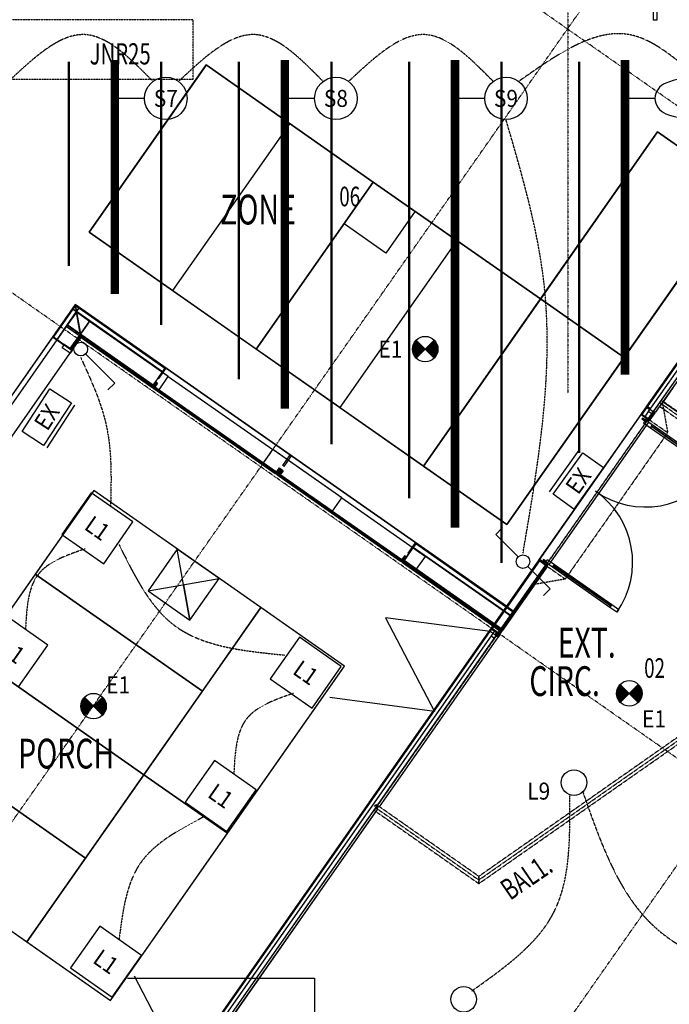
# Model space of a CAD drawing. Extents: x -57363 to 36379, y -8244 to 52568.
# Drawn here: x 2232 to 9871, y 12591 to 24176 of the extents above; entities that cross this region are included whole.
import ezdxf
from ezdxf.enums import TextEntityAlignment as Align

# ---------------------------------------------------------------- set-up
doc = ezdxf.new("R2010")
doc.units = 0
for name, pattern in [('EDG-DASH-3', [4.5, 3, -1.5]), ('X-2439-1C$0$EDG-1DOT-2', [5, 2, -1.4, 0.2, -1.4]), ('X-2439-1C$0$EDG-DASH-3', [4.5, 3, -1.5])]:
    doc.linetypes.add(name, pattern=pattern)
for name, color, linetype in [('LIT-CIRC', 6, 'CONTINUOUS'), ('LIT-EMERG', 6, 'CONTINUOUS'), ('LIT-FITT', 6, 'CONTINUOUS'), ('LIT-NEON', 5, 'CONTINUOUS'), ('LIT-SWITCH', 2, 'EDG-DASH-3'), ('SYM-035', 2, 'CONTINUOUS'), ('SYM-050', 6, 'CONTINUOUS'), ('SYM-ATT', 2, 'CONTINUOUS'), ('SYM-FILL', 133, 'CONTINUOUS'), ('SYM-TEXT', 7, 'CONTINUOUS'), ('X-2439-1C$0$A1_Plan_Pen_No__1', 31, 'X-2439-1C$0$EDG-DASH-3'), ('X-2439-1C$0$Balustrade_Pen_No__1', 31, 'X-2439-1C$0$EDG-DASH-3'), ('X-2439-1C$0$New_ARCHICAD Doors_Pen_No__1', 11, 'CONTINUOUS'), ('X-2439-1C$0$New_ARCHICAD Doors_Pen_No__2', 11, 'CONTINUOUS'), ('X-2439-1C$0$New_ARCHICAD Doors_Pen_No__3', 11, 'CONTINUOUS'), ('X-2439-1C$0$New_ARCHICAD Windows_Pen_No__1', 11, 'CONTINUOUS'), ('X-2439-1C$0$New_FloorStructural_Pen_No__1', 31, 'X-2439-1C$0$EDG-DASH-3'), ('X-2439-1C$0$New_JoineryLabels_Pen_No__1', 31, 'X-2439-1C$0$EDG-DASH-3'), ('X-2439-1C$0$New_JoineryMassing_Pen_No__1', 31, 'X-2439-1C$0$EDG-DASH-3'), ('X-2439-1C$0$New_RoomName_Pen_No__1', 31, 'CONTINUOUS'), ('X-2439-1C$0$New_WallExternal_Pen_No__1', 8, 'CONTINUOUS'), ('X-2439-1C$0$New_WallExternal_Pen_No__3', 8, 'CONTINUOUS'), ('X-2439-1C$0$New_WallInternal_Pen_No__1', 8, 'CONTINUOUS'), ('X-2439-1C$0$New_WallInternal_Pen_No__4', 8, 'CONTINUOUS'), ('X-2439-1C$0$RCP-28 JAN LINES', 11, 'CONTINUOUS'), ('X-2439-1C$0$X-ARC-GRID', 133, 'X-2439-1C$0$EDG-1DOT-2'), ('X-XREF', 7, 'CONTINUOUS')]:
    doc.layers.add(name, color=color, linetype=linetype)
doc.styles.add('EDG', font='edg.shx', dxfattribs={"width": 0.9})
doc.styles.add('X-2439-1C$0$EDG', font='edg.shx', dxfattribs={"width": 0.9})

# ---------------------------------------------------------------- blocks, each defined once
blk = doc.blocks.new('X-2439-1C')
at = {"layer": 'X-2439-1C$0$Balustrade_Pen_No__1'}
for p, q in [((9801, 19682), (9761, 19624)), ((9761, 19624), (11875, 18144)), ((11915, 18202), (9801, 19682)), ((11371, 16716), (7631, 14097)), ((7631, 14011), (11371, 16630)), ((6440, 14931), (6400, 14874)), ((6400, 14874), (7631, 14011)), ((7631, 14097), (6440, 14931))]:
    blk.add_line(p, q, dxfattribs=at)
at = {"layer": 'X-2439-1C$0$New_ARCHICAD Doors_Pen_No__1'}
for p, q in [((2755, 20350), (2670, 20409)), ((2826, 20300), (2755, 20350)), ((2826, 20300), (2755, 20350)), ((9605, 19488), (9549, 19528)), ((9589, 19465), (9566, 19433)), ((9671, 19408), (9589, 19465)), ((9622, 19476), (9605, 19488)), ((9566, 19433), (9648, 19375)), ((9648, 19375), (9671, 19408)), ((9660, 19392), (9648, 19375)), ((9648, 19375), (10321, 18904)), ((9671, 19408), (9660, 19392)), ((9660, 19392), (10333, 18920)), ((10333, 18920), (9660, 19392)), ((10333, 18920), (9660, 19392)), ((10344, 18937), (9671, 19408)), ((8401, 17768), (8344, 17808)), ((8418, 17756), (8401, 17768)), ((8417, 17791), (8440, 17824)), ((8499, 17734), (8417, 17791)), ((8440, 17824), (8522, 17766)), ((8522, 17766), (8499, 17734)), ((8499, 17734), (8510, 17750)), ((9172, 17262), (8499, 17734)), ((8510, 17750), (8522, 17766)), ((8510, 17750), (9183, 17279)), ((9183, 17279), (8510, 17750)), ((9183, 17279), (8510, 17750)), ((8522, 17766), (9195, 17295)), ((9172, 17262), (9195, 17295)), ((9183, 17279), (9172, 17262)), ((9254, 17205), (9172, 17262)), ((9195, 17295), (9183, 17279)), ((9195, 17295), (9277, 17238)), ((9277, 17238), (9254, 17205)), ((7789, 17010), (7786, 17012)), ((7859, 16961), (7789, 17010)), ((7859, 16961), (7789, 17010))]:
    blk.add_line(p, q, dxfattribs=at)
for centre, start_param, end_param in [((9589, 19465), 3.316126, 4.886922), ((8417, 17791), 4.886922, 6.457718)]:
    blk.add_ellipse(centre, major_axis=(723, 723), ratio=1, start_param=start_param, end_param=end_param, dxfattribs=at)
at = {"layer": 'X-2439-1C$0$New_ARCHICAD Doors_Pen_No__2'}
for p, q in [((7766, 16977), (6535, 17139)), ((6535, 17139), (7108, 16038)), ((7108, 16038), (5878, 16200)), ((4156, 11822), (3583, 12923))]:
    blk.add_line(p, q, dxfattribs=at)
at = {"layer": 'X-2439-1C$0$New_ARCHICAD Doors_Pen_No__3'}
for p, q in [((9683, 24171), (9683, 24286)), ((9723, 24286), (9723, 24171)), ((9723, 24171), (9683, 24171)), ((2733, 20317), (2755, 20350)), ((2827, 20251), (2733, 20317)), ((2755, 20350), (2850, 20284)), ((2850, 20284), (2827, 20251)), ((9556, 19488), (9549, 19479)), ((9549, 19479), (9582, 19456)), ((9589, 19465), (9556, 19488)), ((9582, 19456), (9605, 19488)), ((9605, 19488), (9589, 19465)), ((9605, 19488), (9605, 19488)), ((8391, 17824), (8384, 17814)), ((8384, 17814), (8417, 17791)), ((8423, 17801), (8391, 17824)), ((8401, 17768), (8423, 17801)), ((8417, 17791), (8401, 17768)), ((8401, 17768), (8401, 17768)), ((7766, 16977), (7789, 17010)), ((7860, 16911), (7766, 16977)), ((7789, 17010), (7883, 16944)), ((7883, 16944), (7860, 16911))]:
    blk.add_line(p, q, dxfattribs=at)
at = {"layer": 'X-2439-1C$0$New_ARCHICAD Windows_Pen_No__1'}
for p, q in [((9549, 19528), (12130, 23214)), ((9622, 19476), (12203, 23162)), ((12119, 23130), (9624, 19566)), ((9665, 19538), (12160, 23101)), ((3870, 19823), (3979, 19979)), ((3979, 19979), (5208, 19119)), ((3870, 19823), (5099, 18963)), ((9581, 19505), (9549, 19528)), ((9624, 19566), (9581, 19505)), ((9622, 19476), (9581, 19505)), ((9622, 19476), (9581, 19505)), ((9622, 19476), (9665, 19538)), ((9665, 19538), (9624, 19566)), ((5099, 18963), (5208, 19119)), ((5910, 18395), (6019, 18551)), ((6019, 18551), (7002, 17862)), ((5910, 18395), (6893, 17707)), ((6893, 17707), (7002, 17862)), ((3472, 10852), (7786, 17012)), ((3546, 10801), (7859, 16961)), ((7775, 16928), (3548, 10891)), ((7818, 16989), (7775, 16928)), ((7775, 16928), (7816, 16899)), ((7818, 16989), (7786, 17012)), ((7816, 16899), (7859, 16961)), ((7859, 16961), (7818, 16989)), ((7859, 16961), (7818, 16989)), ((3589, 10862), (7816, 16899))]:
    blk.add_line(p, q, dxfattribs=at)
at = {"layer": 'X-2439-1C$0$New_FloorStructural_Pen_No__1'}
for p, q in [((8002, 17162), (12920, 24186)), ((9622, 19476), (9783, 19706)), ((9783, 19706), (9852, 19316)), ((9758, 19669), (6420, 14903)), ((12907, 17464), (9758, 19669)), ((8418, 17756), (9622, 19476)), ((9852, 19316), (9622, 19476)), ((9852, 19316), (8647, 17595)), ((8257, 17527), (8418, 17756)), ((8418, 17756), (8647, 17595)), ((8647, 17595), (8257, 17527)), ((3404, 10596), (8002, 17162)), ((7631, 14054), (11371, 16673)), ((6420, 14903), (7631, 14054))]:
    blk.add_line(p, q, dxfattribs=at)
at = {"layer": 'X-2439-1C$0$New_JoineryMassing_Pen_No__1'}
for p, q in [((4273, 24176), (-5532, 24176)), ((4273, 24176), (-5532, 24176)), ((4273, 23476), (4273, 24176)), ((4273, 23476), (4273, 24176)), ((-5532, 23476), (4273, 23476)), ((-5532, 23476), (4273, 23476)), ((2899, 20735), (2790, 20580)), ((2945, 20471), (2899, 20735)), ((3054, 20626), (2899, 20735)), ((2899, 20735), (2945, 20471)), ((2945, 20471), (3054, 20626)), ((3054, 20626), (2945, 20471)), ((3979, 19979), (3054, 20626)), ((2790, 20580), (2670, 20409)), ((2790, 20580), (2945, 20471)), ((2945, 20471), (2790, 20580)), ((2670, 20409), (2826, 20300)), ((2826, 20300), (2945, 20471)), ((2945, 20471), (3870, 19823)), ((3870, 19823), (3979, 19979)), ((9801, 19682), (9761, 19624)), ((9761, 19624), (11875, 18144)), ((11915, 18202), (9801, 19682)), ((5208, 19119), (5099, 18963)), ((6019, 18551), (5208, 19119)), ((5099, 18963), (5910, 18395)), ((5910, 18395), (6019, 18551)), ((7002, 17862), (6893, 17707)), ((8022, 17148), (7002, 17862)), ((8344, 17808), (7803, 17036)), ((7877, 16984), (8418, 17756)), ((8418, 17756), (8344, 17808)), ((6893, 17707), (7913, 16993)), ((7913, 16993), (8022, 17148)), ((7802, 17036), (7786, 17012)), ((7876, 16985), (7802, 17036)), ((7803, 17036), (7877, 16984)), ((7786, 17012), (7859, 16961)), ((7859, 16961), (7876, 16985)), ((11371, 16716), (7631, 14097)), ((7631, 14011), (11371, 16630)), ((6440, 14931), (6400, 14874)), ((6400, 14874), (7631, 14011)), ((7631, 14097), (6440, 14931)), ((7631, 14011), (7631, 14097)), ((7631, 14097), (7631, 14011))]:
    blk.add_line(p, q, dxfattribs=at)
at = {"layer": 'X-2439-1C$0$New_WallExternal_Pen_No__1'}
for p, q in [((8401, 17768), (8344, 17808)), ((8418, 17756), (8401, 17768)), ((7876, 16985), (7802, 17036)), ((7877, 16984), (7803, 17036))]:
    blk.add_line(p, q, dxfattribs=at)
at = {"layer": 'X-2439-1C$0$New_WallExternal_Pen_No__3'}
for p, q in [((8344, 17808), (7803, 17036)), ((7877, 16984), (8418, 17756)), ((7802, 17036), (7786, 17012)), ((7859, 16961), (7876, 16985))]:
    blk.add_line(p, q, dxfattribs=at)
at = {"layer": 'X-2439-1C$0$New_WallInternal_Pen_No__1'}
for p, q in [((2755, 20350), (2670, 20409)), ((2826, 20300), (2755, 20350)), ((3870, 19823), (3979, 19979)), ((5099, 18963), (5208, 19119)), ((5910, 18395), (6019, 18551)), ((6893, 17707), (7002, 17862)), ((7913, 16993), (8022, 17148))]:
    blk.add_line(p, q, dxfattribs=at)
at = {"layer": 'X-2439-1C$0$New_WallInternal_Pen_No__4'}
for p, q in [((2899, 20735), (2790, 20580)), ((2899, 20735), (2790, 20580)), ((3054, 20626), (2899, 20735)), ((3979, 19979), (3054, 20626)), ((2790, 20580), (2670, 20409)), ((2826, 20300), (2934, 20455)), ((2945, 20471), (2934, 20455)), ((2945, 20471), (2934, 20455)), ((2945, 20471), (3870, 19823)), ((6019, 18551), (5208, 19119)), ((5099, 18963), (5910, 18395)), ((8022, 17148), (7002, 17862)), ((6893, 17707), (7913, 16993))]:
    blk.add_line(p, q, dxfattribs=at)
at = {"layer": 'X-2439-1C$0$RCP-28 JAN LINES'}
for p, q in [((12792, 24181), (7955, 17273)), ((12792, 24181), (7955, 17274)), ((2802, 23681), (2802, 21281)), ((2808, 23681), (2808, 21281)), ((2814, 23681), (2814, 21281)), ((3047, 21677), (4424, 23643)), ((4424, 23643), (3047, 21677)), ((3047, 21677), (4424, 23643)), ((4424, 23642), (3047, 21677)), ((3889, 23681), (3889, 20585)), ((3895, 23681), (3895, 20585)), ((3901, 23681), (3901, 20585)), ((4424, 23643), (5407, 22955)), ((6390, 22266), (4424, 23643)), ((4424, 23643), (4424, 23642)), ((4424, 23643), (6390, 22266)), ((6390, 22266), (4424, 23642)), ((4802, 23681), (4802, 19946)), ((4808, 23681), (4808, 19946)), ((4814, 23681), (4814, 19946)), ((5889, 23681), (5889, 19181)), ((5895, 23681), (5895, 19181)), ((5901, 23681), (5901, 19181)), ((6802, 23681), (6802, 18545)), ((6808, 23681), (6808, 18545)), ((6814, 23681), (6814, 18545)), ((7889, 23681), (7889, 17784)), ((7895, 23681), (7895, 17784)), ((7901, 23681), (7901, 17784)), ((8802, 23681), (8802, 19081)), ((8808, 23681), (8808, 19081)), ((8814, 23681), (8814, 19081)), ((12116, 23217), (9604, 19629)), ((9710, 19555), (12222, 23143)), ((5407, 22955), (4030, 20989)), ((6979, 18924), (9732, 22856)), ((8356, 20890), (9732, 22856)), ((9732, 22856), (8356, 20890)), ((9732, 22855), (8356, 20889)), ((9732, 22856), (10715, 22168)), ((10715, 22168), (9732, 22856)), ((9732, 22856), (9732, 22855)), ((9732, 22856), (10715, 22168)), ((10715, 22167), (9732, 22855)), ((5013, 20301), (6390, 22266)), ((6390, 22266), (5013, 20300)), ((6390, 22266), (5013, 20300)), ((5013, 20300), (6390, 22266)), ((6046, 21775), (6390, 22266)), ((6390, 22266), (7373, 21578)), ((6390, 22266), (6881, 21922)), ((7373, 21578), (6390, 22266)), ((7373, 21578), (6390, 22266)), ((6390, 22266), (6390, 22266)), ((6390, 22266), (8356, 20890)), ((7962, 18236), (10715, 22168)), ((10715, 22168), (7962, 18236)), ((10715, 22167), (7962, 18235)), ((10715, 22168), (9339, 20202)), ((6881, 21922), (6537, 21431)), ((4030, 20989), (3047, 21677)), ((3047, 21677), (5996, 19612)), ((5013, 20300), (3047, 21677)), ((3047, 21677), (3047, 21676)), ((5013, 20300), (3047, 21676)), ((6537, 21431), (6046, 21775)), ((7373, 21578), (5996, 19612)), ((8356, 20889), (7373, 21578)), ((8356, 20890), (7373, 21578)), ((6979, 18924), (8356, 20890)), ((8356, 20890), (6979, 18924)), ((8356, 20889), (6979, 18923)), ((8356, 20890), (9339, 20202)), ((9339, 20202), (8356, 20890)), ((8356, 20890), (8356, 20889)), ((8356, 20890), (8356, 20889)), ((2884, 20824), (-3028, 12380)), ((2884, 20823), (-3028, 12380)), ((2879, 20816), (2622, 20449)), ((2858, 20769), (2630, 20443)), ((2858, 20769), (2630, 20443)), ((2671, 20415), (2899, 20741)), ((2899, 20741), (2790, 20585)), ((2899, 20741), (2790, 20585)), ((2899, 20741), (2790, 20585)), ((2887, 20810), (2858, 20769)), ((2887, 20810), (2858, 20769)), ((2887, 20810), (2858, 20769)), ((2858, 20769), (2899, 20741)), ((2899, 20741), (2858, 20769)), ((2884, 20824), (2879, 20816)), ((3945, 20081), (2884, 20824)), ((7955, 17274), (2884, 20824)), ((2884, 20824), (2884, 20823)), ((7955, 17273), (2884, 20823)), ((2899, 20741), (2887, 20810)), ((2928, 20782), (2887, 20810)), ((2887, 20810), (2899, 20741)), ((2928, 20782), (2887, 20810)), ((2899, 20741), (2928, 20782)), ((2928, 20782), (2899, 20741)), ((2946, 20476), (2899, 20741)), ((2899, 20741), (3911, 20032)), ((3055, 20632), (2899, 20741)), ((2899, 20741), (2946, 20476)), ((3055, 20632), (2899, 20741)), ((3940, 20073), (2928, 20782)), ((3940, 20073), (2928, 20782)), ((2946, 20476), (3055, 20632)), ((3055, 20632), (2946, 20476)), ((3911, 20032), (3055, 20632)), ((3911, 20032), (3055, 20632)), ((-1673, 14203), (2783, 20567)), ((2790, 20585), (2671, 20415)), ((2790, 20585), (2671, 20415)), ((2783, 20567), (7800, 17054)), ((2790, 20585), (2946, 20476)), ((2946, 20476), (2790, 20585)), ((2616, 20441), (-1502, 14559)), ((2622, 20449), (2616, 20441)), ((2750, 20347), (2616, 20441)), ((2630, 20443), (2671, 20415)), ((2630, 20443), (2756, 20355)), ((2671, 20415), (2756, 20355)), ((2827, 20306), (2946, 20476)), ((2935, 20460), (2827, 20306)), ((2827, 20306), (2935, 20460)), ((2842, 20295), (2951, 20449)), ((2842, 20295), (2945, 20441)), ((2850, 20289), (2953, 20436)), ((2946, 20476), (2935, 20460)), ((2946, 20476), (2935, 20460)), ((2946, 20476), (2935, 20460)), ((2935, 20460), (2951, 20449)), ((2951, 20449), (2935, 20460)), ((2951, 20449), (2945, 20441)), ((2951, 20449), (2945, 20441)), ((2951, 20449), (2946, 20476)), ((2961, 20465), (2946, 20476)), ((2946, 20476), (2951, 20449)), ((2946, 20476), (3802, 19877)), ((2946, 20476), (3802, 19877)), ((2951, 20449), (2961, 20465)), ((2961, 20465), (2951, 20449)), ((2951, 20449), (3791, 19861)), ((2951, 20449), (3791, 19861)), ((2953, 20436), (3785, 19853)), ((3802, 19877), (2961, 20465)), ((-1279, 14391), (2850, 20289)), ((2756, 20355), (2750, 20347)), ((2756, 20355), (2827, 20306)), ((2827, 20306), (2756, 20355)), ((2827, 20306), (2842, 20295)), ((2842, 20295), (2827, 20306)), ((2850, 20289), (2842, 20295)), ((5996, 19612), (5013, 20301)), ((5013, 20300), (5013, 20300)), ((6979, 18923), (5013, 20300)), ((6979, 18924), (5013, 20300)), ((5013, 20300), (5013, 20300)), ((9339, 20202), (7962, 18236)), ((3940, 20073), (3859, 19958)), ((3867, 19953), (3953, 20076)), ((3911, 20032), (3940, 20073)), ((3945, 20081), (3953, 20076)), ((5412, 19055), (3953, 20076)), ((3831, 19918), (3859, 19958)), ((3831, 19918), (3859, 19958)), ((3859, 19958), (3911, 20032)), ((3859, 19958), (3867, 19953)), ((3785, 19853), (3809, 19836)), ((3791, 19861), (3802, 19877)), ((3802, 19877), (3791, 19861)), ((3791, 19861), (3807, 19850)), ((3791, 19861), (3807, 19850)), ((3802, 19877), (3831, 19918)), ((3831, 19918), (3802, 19877)), ((3802, 19877), (3831, 19918)), ((3807, 19850), (3846, 19907)), ((3807, 19850), (3846, 19907)), ((3854, 19901), (3809, 19836)), ((3809, 19836), (5236, 18837)), ((3846, 19907), (3831, 19918)), ((3831, 19918), (3846, 19907)), ((3846, 19907), (3854, 19901)), ((9912, 19843), (9797, 19680)), ((5996, 19612), (6979, 18924)), ((9598, 19621), (9541, 19539)), ((9607, 19615), (9549, 19533)), ((9607, 19615), (9549, 19533)), ((9598, 19621), (9604, 19629)), ((9645, 19600), (9604, 19629)), ((9639, 19592), (9607, 19615)), ((9607, 19615), (9639, 19592)), ((9639, 19592), (9645, 19600)), ((9680, 19563), (9639, 19592)), ((9680, 19563), (9639, 19592)), ((9797, 19680), (11906, 18194)), ((9535, 19531), (8342, 17827)), ((9541, 19539), (9535, 19531)), ((9600, 19485), (9535, 19531)), ((9549, 19533), (9606, 19494)), ((9549, 19533), (9606, 19494)), ((9595, 19478), (9589, 19470)), ((9589, 19470), (9626, 19444)), ((9606, 19493), (9595, 19478)), ((9606, 19493), (9595, 19478)), ((9595, 19478), (9628, 19455)), ((9628, 19455), (9595, 19478)), ((9606, 19494), (9600, 19485)), ((9606, 19494), (9606, 19493)), ((9606, 19493), (9623, 19481)), ((9623, 19481), (9606, 19493)), ((9623, 19481), (9606, 19493)), ((9680, 19563), (9623, 19481)), ((9623, 19481), (9680, 19563)), ((9623, 19481), (9680, 19563)), ((9623, 19481), (9639, 19471)), ((9639, 19471), (9623, 19481)), ((9628, 19455), (9639, 19471)), ((9639, 19471), (9628, 19455)), ((9639, 19471), (9696, 19552)), ((9639, 19471), (9696, 19552)), ((9700, 19550), (9643, 19468)), ((9680, 19563), (9686, 19572)), ((9696, 19552), (9680, 19563)), ((9696, 19552), (9680, 19563)), ((9686, 19572), (9706, 19558)), ((8459, 17768), (9630, 19441)), ((5326, 18932), (5412, 19055)), ((5342, 18920), (5428, 19043)), ((5420, 19049), (5412, 19055)), ((5420, 19049), (5428, 19043)), ((6886, 18022), (5428, 19043)), ((5281, 18902), (5236, 18837)), ((5289, 18896), (5250, 18839)), ((5250, 18839), (5289, 18896)), ((5305, 18885), (5276, 18844)), ((5276, 18844), (5305, 18885)), ((5289, 18896), (5281, 18902)), ((5305, 18885), (5289, 18896)), ((5305, 18885), (5289, 18896)), ((5321, 18874), (5305, 18885)), ((5305, 18885), (5321, 18874)), ((5334, 18926), (5326, 18932)), ((5334, 18926), (5342, 18920)), ((7962, 18236), (6979, 18924)), ((6979, 18924), (7962, 18236)), ((6979, 18924), (6979, 18923)), ((7962, 18236), (6979, 18924)), ((6979, 18924), (6979, 18923)), ((7962, 18235), (6979, 18923)), ((5260, 18820), (5236, 18837)), ((5250, 18839), (5265, 18829)), ((5265, 18829), (5250, 18839)), ((5260, 18820), (5283, 18804)), ((5276, 18844), (5265, 18829)), ((5265, 18829), (5276, 18844)), ((5265, 18829), (5281, 18818)), ((5265, 18829), (5281, 18818)), ((5281, 18818), (5321, 18874)), ((5281, 18818), (5321, 18874)), ((5329, 18868), (5283, 18804)), ((5283, 18804), (6710, 17805)), ((5321, 18874), (5329, 18868)), ((3102, 18635), (349, 14703)), ((3102, 18635), (2414, 17652)), ((3102, 18635), (2414, 17652)), ((6051, 16570), (3102, 18635)), ((5068, 17259), (3102, 18635)), ((5068, 17259), (3102, 18635)), ((7962, 18236), (7962, 18235)), ((6800, 17899), (6886, 18022)), ((6889, 18008), (6808, 17894)), ((6860, 17967), (6808, 17894)), ((6889, 18008), (6860, 17967)), ((6860, 17967), (8022, 17153)), ((8022, 17153), (6860, 17967)), ((8022, 17153), (6860, 17967)), ((6894, 18016), (6886, 18022)), ((8051, 17194), (6889, 18008)), ((8051, 17194), (6889, 18008)), ((8057, 17203), (6894, 18016)), ((4085, 17947), (3741, 17455)), ((4233, 17111), (4085, 17947)), ((4577, 17603), (4085, 17947)), ((6756, 17869), (6710, 17805)), ((6764, 17864), (6724, 17807)), ((6724, 17807), (6764, 17864)), ((6780, 17853), (6751, 17812)), ((6751, 17812), (6780, 17853)), ((6751, 17812), (6780, 17853)), ((6764, 17864), (6756, 17869)), ((6780, 17853), (6764, 17864)), ((6780, 17853), (6764, 17864)), ((6808, 17894), (6780, 17853)), ((6780, 17853), (6808, 17894)), ((6808, 17894), (6800, 17899)), ((6734, 17788), (6710, 17805)), ((6724, 17807), (6740, 17796)), ((6740, 17796), (6724, 17807)), ((6734, 17788), (7897, 16974)), ((6751, 17812), (6740, 17796)), ((6740, 17796), (6751, 17812)), ((6740, 17796), (7902, 16982)), ((6740, 17796), (7902, 16982)), ((7913, 16998), (6751, 17812)), ((6751, 17812), (7913, 16998)), ((6751, 17812), (7913, 16998)), ((8337, 17819), (7772, 17013)), ((8345, 17813), (7781, 17007)), ((8345, 17813), (7781, 17007)), ((8418, 17761), (7854, 16956)), ((7854, 16956), (8418, 17761)), ((7854, 16956), (8418, 17761)), ((7870, 16945), (8434, 17750)), ((7870, 16945), (8434, 17750)), ((8438, 17747), (7904, 16985)), ((8337, 17819), (8342, 17827)), ((8407, 17782), (8342, 17827)), ((8401, 17773), (8345, 17813)), ((8345, 17813), (8401, 17773)), ((8412, 17789), (8401, 17773)), ((8401, 17773), (8412, 17789)), ((8401, 17773), (8407, 17782)), ((8418, 17761), (8401, 17773)), ((8401, 17773), (8401, 17773)), ((8401, 17773), (8418, 17761)), ((8418, 17761), (8401, 17773)), ((8412, 17789), (8418, 17797)), ((8445, 17766), (8412, 17789)), ((8445, 17766), (8412, 17789)), ((8418, 17797), (8455, 17771)), ((8434, 17750), (8418, 17761)), ((8418, 17761), (8434, 17750)), ((8434, 17750), (8445, 17766)), ((8434, 17750), (8445, 17766)), ((2414, 17652), (1726, 16669)), ((2414, 17652), (1726, 16669)), ((4380, 16276), (2414, 17652)), ((4380, 16276), (2414, 17652)), ((2414, 17652), (4380, 16276)), ((2414, 17652), (4380, 16276)), ((3741, 17455), (4577, 17603)), ((4159, 17529), (4233, 17111)), ((4233, 17111), (4577, 17603)), ((3741, 17455), (4233, 17111)), ((7955, 17274), (7955, 17273)), ((5068, 17259), (3692, 15293)), ((5068, 17259), (3692, 15293)), ((4380, 16276), (5068, 17259)), ((4380, 16276), (5068, 17259)), ((6051, 16570), (5068, 17259)), ((6051, 16570), (5068, 17259)), ((7913, 16998), (8022, 17153)), ((7913, 16998), (8022, 17153)), ((8022, 17153), (8051, 17194)), ((8022, 17153), (8051, 17194)), ((8051, 17194), (8057, 17203)), ((7800, 17054), (3356, 10708)), ((7772, 17013), (6339, 14965)), ((6461, 14915), (7861, 16915)), ((7781, 17007), (7772, 17013)), ((7781, 17007), (7837, 16968)), ((7837, 16968), (7781, 17007)), ((7826, 16952), (7821, 16944)), ((7821, 16944), (7857, 16918)), ((7837, 16968), (7826, 16952)), ((7837, 16968), (7826, 16952)), ((7826, 16952), (7859, 16929)), ((7859, 16929), (7826, 16952)), ((7837, 16968), (7854, 16956)), ((7854, 16956), (7837, 16968)), ((7854, 16956), (7837, 16968)), ((7854, 16956), (7870, 16945)), ((7870, 16945), (7854, 16956)), ((7859, 16929), (7870, 16945)), ((7870, 16945), (7859, 16929)), ((7898, 16976), (7874, 16942)), ((7897, 16974), (7902, 16982)), ((7902, 16982), (7913, 16998)), ((7902, 16982), (7913, 16998)), ((1726, 16669), (3692, 15293)), ((1726, 16669), (3692, 15293)), ((3692, 15293), (1726, 16669)), ((3692, 15293), (1726, 16669)), ((3298, 12638), (6051, 16570)), ((4675, 14604), (6051, 16570)), ((4675, 14604), (6051, 16570)), ((3692, 15293), (4380, 16276)), ((3692, 15293), (4380, 16276)), ((3004, 14310), (1038, 15686)), ((3004, 14310), (1038, 15686)), ((1038, 15686), (3004, 14310)), ((1038, 15686), (3004, 14310)), ((3692, 15293), (2315, 13327)), ((3692, 15293), (2315, 13327)), ((3004, 14310), (3692, 15293)), ((3004, 14310), (3692, 15293)), ((3692, 15293), (4675, 14604)), ((3692, 15293), (4675, 14604)), ((4675, 14604), (3692, 15293)), ((4675, 14604), (3692, 15293)), ((6333, 14957), (3472, 10871)), ((6333, 14957), (3472, 10871)), ((3572, 10788), (6444, 14891)), ((3577, 10797), (6438, 14883)), ((6403, 14920), (6414, 14935)), ((6414, 14935), (6420, 14943)), ((6447, 14912), (6414, 14935)), ((6420, 14943), (6457, 14918)), ((6436, 14897), (6447, 14912)), ((349, 14703), (3298, 12638)), ((349, 14703), (2315, 13327)), ((349, 14703), (2315, 13327)), ((3298, 12638), (4675, 14604)), ((3298, 12638), (4675, 14604)), ((2315, 13327), (3004, 14310)), ((2315, 13327), (3004, 14310)), ((2315, 13327), (3298, 12638)), ((2315, 13327), (3298, 12638))]:
    blk.add_line(p, q, dxfattribs=at)
at = {"layer": 'X-2439-1C$0$X-ARC-GRID'}
for p, q in [((22663, 14271), (-21251, 45020)), ((8678, 33222), (8678, 19781)), ((6271, 20636), (11200, 27676)), ((19056, 9119), (-6611, 27092)), ((-299, -427), (16390, 23407)), ((-5965, 3162), (6271, 20636))]:
    blk.add_line(p, q, dxfattribs=at)
at = {"layer": 'X-2439-1C$0$A1_Plan_Pen_No__1', "style": 'X-2439-1C$0$EDG', "width": 0.7}
blk.add_text('BAL1.', height=250, rotation=34.4964, dxfattribs=at).set_placement((8000, 13808))
at = {"layer": 'X-2439-1C$0$New_JoineryLabels_Pen_No__1', "style": 'X-2439-1C$0$EDG', "width": 0.7}
blk.add_text('JNR25', height=250, rotation=360, dxfattribs=at).set_placement((3055, 23649))
at = {"layer": 'X-2439-1C$0$New_RoomName_Pen_No__1', "style": 'X-2439-1C$0$EDG', "width": 0.7}
for s, height, p in [('06', 231, (5990, 21980)), ('ZONE', 350, (4590, 21767)), ('EXT.', 350, (8559, 16671)), ('CIRC.', 350, (8225, 16219)), ('02', 231, (9575, 16432)), ('PORCH', 350, (2214, 15366))]:
    blk.add_text(s, height=height, dxfattribs=at).set_placement(p)
blk = doc.blocks.new('EXIT-BOTT')
at = {"layer": 'SYM-035', "linetype": 'ByBlock'}
blk.add_lwpolyline([(-300, -200), (300, -200), (300, -200), (300, -200)], dxfattribs=at)
at = {"layer": 'SYM-050', "color": 0, "linetype": 'ByBlock'}
blk.add_lwpolyline([(-300, -150), (-300, 150), (300, 150), (300, -150)], close=True, dxfattribs=at)
at = {"layer": 'SYM-ATT', "linetype": 'ByBlock', "style": 'EDG', "width": 0.9}
for tag, p in [('MOUNT', (150, 550)), ('TYPE', (150, 250))]:
    blk.add_attdef(tag, p, '', height=200, dxfattribs=at)
at = {"layer": 'SYM-ATT', "color": 255, "linetype": 'ByBlock', "style": 'EDG', "width": 0.9}
for tag, flags in [('CHAN', 3), ('RATING', 3), ('EQUIP', 3), ('NAME', 3), ('ID', 9)]:
    blk.add_attdef(tag, (0, 0), '', height=200, dxfattribs=dict(at, flags=flags))
at = {"layer": 'SYM-TEXT', "linetype": 'ByBlock', "style": 'EDG', "width": 0.9, "flags": 8}
blk.add_attdef('TEXT', text='', height=200, dxfattribs=at).set_placement((0, 0), align=Align.MIDDLE_CENTER)
blk = doc.blocks.new('LIT-DOWN')
at = {"layer": 'SYM-050', "color": 0, "linetype": 'ByBlock'}
blk.add_circle((0, 0), 150, dxfattribs=at)
at = {"layer": 'SYM-ATT', "linetype": 'ByBlock', "style": 'EDG', "width": 0.9}
for tag, p in [('MOUNT', (150, 450)), ('TYPE', (150, 150))]:
    blk.add_attdef(tag, p, '', height=200, dxfattribs=at)
at = {"layer": 'SYM-ATT', "color": 255, "linetype": 'ByBlock', "style": 'EDG', "width": 0.9}
for tag, flags in [('CHAN', 3), ('RATING', 3), ('EQUIP', 3), ('NAME', 3), ('ID', 9)]:
    blk.add_attdef(tag, (0, 0), '', height=200, dxfattribs=dict(at, flags=flags))
at = {"layer": 'SYM-TEXT', "color": 255, "linetype": 'ByBlock', "style": 'EDG', "width": 0.9, "flags": 3}
blk.add_attdef('TEXT', (0, 0), '', height=200, dxfattribs=at)
blk = doc.blocks.new('EXIT')
at = {"layer": 'SYM-035', "linetype": 'ByBlock'}
blk.add_lwpolyline([(-300, 200), (300, 200), (300, 200), (300, 200)], dxfattribs=at)
at = {"layer": 'SYM-050', "color": 0, "linetype": 'ByBlock'}
blk.add_lwpolyline([(-300, -150), (-300, 150), (300, 150), (300, -150)], close=True, dxfattribs=at)
at = {"layer": 'SYM-ATT', "linetype": 'ByBlock', "style": 'EDG', "width": 0.9}
for tag, p in [('MOUNT', (150, 550)), ('TYPE', (150, 250))]:
    blk.add_attdef(tag, p, '', height=200, dxfattribs=at)
at = {"layer": 'SYM-ATT', "color": 255, "linetype": 'ByBlock', "style": 'EDG', "width": 0.9}
for tag, flags in [('CHAN', 3), ('RATING', 3), ('EQUIP', 3), ('NAME', 3), ('ID', 9)]:
    blk.add_attdef(tag, (0, 0), '', height=200, dxfattribs=dict(at, flags=flags))
at = {"layer": 'SYM-TEXT', "linetype": 'ByBlock', "style": 'EDG', "width": 0.9, "flags": 8}
blk.add_attdef('TEXT', text='', height=200, dxfattribs=at).set_placement((0, 0), align=Align.MIDDLE_CENTER)
blk = doc.blocks.new('EM-SPIT')
at = {"layer": 'SYM-050', "color": 0, "linetype": 'ByBlock'}
blk.add_circle((0, 0), 150, dxfattribs=at)
at = {"layer": 'SYM-FILL', "linetype": 'ByBlock', "const_width": 150}
for points in [[(-53, -53, -0.414214), (-53, 53, -0.414214)], [(53, -53, 0.414214), (53, 53, 0.414214)]]:
    blk.add_lwpolyline(points, format="xyb", dxfattribs=at)
at = {"layer": 'SYM-FILL', "linetype": 'ByBlock'}
for points in [[(-106, 106), (106, -106)], [(106, 106), (-106, -106)]]:
    blk.add_lwpolyline(points, dxfattribs=at)
at = {"layer": 'SYM-ATT', "linetype": 'ByBlock', "style": 'EDG', "width": 0.9}
for tag, p in [('MOUNT', (150, 450)), ('TYPE', (150, 150))]:
    blk.add_attdef(tag, p, '', height=200, dxfattribs=at)
at = {"layer": 'SYM-ATT', "color": 255, "linetype": 'ByBlock', "style": 'EDG', "width": 0.9}
for tag, flags in [('CHAN', 3), ('RATING', 3), ('EQUIP', 3), ('NAME', 3), ('ID', 9)]:
    blk.add_attdef(tag, (0, 0), '', height=200, dxfattribs=dict(at, flags=flags))
at = {"layer": 'SYM-TEXT', "color": 255, "linetype": 'ByBlock', "style": 'EDG', "width": 0.9, "flags": 3}
blk.add_attdef('TEXT', (0, 0), '', height=200, dxfattribs=at)
blk = doc.blocks.new('SW-1WAY')
at = {"layer": 'SYM-050', "color": 0, "linetype": 'ByBlock'}
blk.add_lwpolyline([(57, 57), (400, 400), (480, 320)], dxfattribs=at)
blk.add_circle((0, 0), 80, dxfattribs=at)
at = {"layer": 'SYM-ATT', "linetype": 'ByBlock', "style": 'EDG', "width": 0.9}
for tag, p in [('CHAN', (250, 1050)), ('MOUNT', (250, 750)), ('TYPE', (250, 450))]:
    blk.add_attdef(tag, p, '', height=200, dxfattribs=at)
at = {"layer": 'SYM-ATT', "color": 255, "linetype": 'ByBlock', "style": 'EDG', "width": 0.9}
for tag, flags in [('RATING', 3), ('EQUIP', 3), ('NAME', 3), ('ID', 9)]:
    blk.add_attdef(tag, (0, 0), '', height=200, dxfattribs=dict(at, flags=flags))
at = {"layer": 'SYM-TEXT', "color": 255, "linetype": 'ByBlock', "style": 'EDG', "width": 0.9, "flags": 3}
blk.add_attdef('TEXT', (0, 0), '', height=200, dxfattribs=at)
blk = doc.blocks.new('SW-2WAY')
at = {"layer": 'SYM-050', "color": 0, "linetype": 'ByBlock'}
for points in [[(57, 57), (320, 320), (400, 240)], [(-57, -57), (-320, -320), (-400, -240)]]:
    blk.add_lwpolyline(points, dxfattribs=at)
blk.add_circle((0, 0), 80, dxfattribs=at)
at = {"layer": 'SYM-ATT', "linetype": 'ByBlock', "style": 'EDG', "width": 0.9}
for tag, p in [('CHAN', (250, 1050)), ('MOUNT', (250, 750)), ('TYPE', (250, 450))]:
    blk.add_attdef(tag, p, '', height=200, dxfattribs=at)
at = {"layer": 'SYM-ATT', "color": 255, "linetype": 'ByBlock', "style": 'EDG', "width": 0.9}
for tag, flags in [('RATING', 3), ('EQUIP', 3), ('NAME', 3), ('ID', 9)]:
    blk.add_attdef(tag, (0, 0), '', height=200, dxfattribs=dict(at, flags=flags))
at = {"layer": 'SYM-TEXT', "color": 255, "linetype": 'ByBlock', "style": 'EDG', "width": 0.9, "flags": 3}
blk.add_attdef('TEXT', (0, 0), '', height=200, dxfattribs=at)
blk = doc.blocks.new('FL-4X18T')
at = {"layer": 'SYM-050', "color": 0, "linetype": 'ByBlock'}
blk.add_lwpolyline([(-300, -300), (300, -300), (300, 300), (-300, 300)], close=True, dxfattribs=at)
at = {"layer": 'SYM-ATT', "linetype": 'ByBlock', "style": 'EDG', "width": 0.9}
blk.add_attdef('MOUNT', (100, 400), '', height=200, dxfattribs=at)
at = {"layer": 'SYM-ATT', "color": 255, "linetype": 'ByBlock', "style": 'EDG', "width": 0.9}
for tag, flags in [('CHAN', 3), ('RATING', 3), ('EQUIP', 3), ('NAME', 3), ('ID', 9)]:
    blk.add_attdef(tag, (0, 0), '', height=200, dxfattribs=dict(at, flags=flags))
at = {"layer": 'SYM-ATT', "linetype": 'ByBlock', "style": 'EDG', "width": 0.9}
blk.add_attdef('TYPE', text='', height=200, dxfattribs=at).set_placement((0, 0), align=Align.MIDDLE_CENTER)
at = {"layer": 'SYM-TEXT', "color": 255, "linetype": 'ByBlock', "style": 'EDG', "width": 0.9, "flags": 3}
blk.add_attdef('TEXT', (0, 0), '', height=200, dxfattribs=at)
blk = doc.blocks.new('TXT-2C')
at = {"layer": 'SYM-050', "color": 0, "linetype": 'ByBlock'}
blk.add_circle((0, 0), 250, dxfattribs=at)
at = {"layer": 'SYM-ATT', "linetype": 'ByBlock', "style": 'EDG', "width": 0.9}
for tag, p in [('CHAN', (-200, 600)), ('MOUNT', (-200, 300))]:
    blk.add_attdef(tag, p, '', height=200, dxfattribs=at)
at = {"layer": 'SYM-ATT', "color": 255, "linetype": 'ByBlock', "style": 'EDG', "width": 0.9}
for tag, flags in [('RATING', 3), ('EQUIP', 3), ('NAME', 3), ('ID', 9)]:
    blk.add_attdef(tag, (0, 0), '', height=200, dxfattribs=dict(at, flags=flags))
at = {"layer": 'SYM-TEXT', "color": 255, "linetype": 'ByBlock', "style": 'EDG', "width": 0.9, "flags": 3}
blk.add_attdef('TEXT', (0, 0), '', height=200, dxfattribs=at)
at = {"layer": 'SYM-TEXT', "color": 2, "linetype": 'ByBlock', "style": 'EDG', "width": 0.9}
blk.add_attdef('TYPE', text='', height=200, dxfattribs=at).set_placement((0, 0), align=Align.MIDDLE_CENTER)
blk = doc.blocks.new('LIT-STRIP')
at = {"layer": 'SYM-050', "color": 0, "linetype": 'ByBlock'}
blk.add_lwpolyline([(0, -250, 0.002008), (9, -250, 0.082467), (371, -181, 0.288813), (500, 0, 0.288813), (371, 181, 0.082467), (9, 250, 0.002008), (0, 250, 0.002008), (-9, 250, 0.082467), (-371, 181, 0.288813), (-500, 0, 0.288813), (-371, -181, 0.082467), (-9, -250, 0.002008)], format="xyb", close=True, dxfattribs=at)
at = {"layer": 'SYM-ATT', "linetype": 'ByBlock', "style": 'EDG', "width": 0.9}
for tag, p in [('CHAN', (-200, 600)), ('MOUNT', (-200, 300))]:
    blk.add_attdef(tag, p, '', height=200, dxfattribs=at)
at = {"layer": 'SYM-ATT', "color": 255, "linetype": 'ByBlock', "style": 'EDG', "width": 0.9}
for tag, flags in [('RATING', 3), ('EQUIP', 3), ('NAME', 3), ('ID', 9)]:
    blk.add_attdef(tag, (0, 0), '', height=200, dxfattribs=dict(at, flags=flags))
at = {"layer": 'SYM-TEXT', "color": 255, "linetype": 'ByBlock', "style": 'EDG', "width": 0.9, "flags": 3}
blk.add_attdef('TEXT', (0, 0), '', height=200, dxfattribs=at)
at = {"layer": 'SYM-TEXT', "color": 2, "linetype": 'ByBlock', "style": 'EDG', "width": 0.9}
blk.add_attdef('TYPE', text='', height=200, dxfattribs=at).set_placement((0, 0), align=Align.MIDDLE_CENTER)

msp = doc.modelspace()

# ---------------------------------------------------------------- linework, layer by layer
at = {"layer": 'LIT-CIRC'}
msp.add_lwpolyline([(3500, 12900), (5700, 12900), (5700, 3750), (6300, 3750)], dxfattribs=at)
at = {"layer": 'LIT-NEON', "const_width": 100}
for points in [[(3350, 20950), (3350, 23700)], [(5350, 19600), (5350, 23700)], [(7350, 18200), (7350, 23700)], [(9350, 20000), (9350, 23700)]]:
    msp.add_lwpolyline(points, dxfattribs=at)
at = {"layer": 'LIT-NEON', "color": 6, "linetype": 'Continuous'}
for points in [[(3700, 23250), (3350, 23250)], [(5700, 23250), (5350, 23250)], [(7700, 23250), (7350, 23250)], [(9700, 23250), (9350, 23250)]]:
    msp.add_lwpolyline(points, dxfattribs=at)
at = {"layer": 'LIT-SWITCH'}
for points in [[(3800, 23450), (3000, 24000), (2100, 23450)], [(5800, 23450), (5000, 24000), (4100, 23450)], [(7800, 23450), (7000, 24000), (6100, 23450)], [(10200, 23500), (9400, 24000), (8100, 23450)], [(8150, 17900), (8400, 21050), (7950, 23000)], [(2950, 20200), (3250, 19400), (3300, 18450)], [(3400, 18000), (4050, 17050), (5350, 16700)], [(3000, 17950), (2450, 17650), (2300, 17000)], [(5450, 16250), (4900, 15950), (4750, 15300)], [(8850, 15100), (9700, 13500), (11000, 12850)], [(7550, 12750), (8500, 13650), (8700, 15050)], [(4400, 14800), (3650, 14250), (3400, 13350)]]:
    msp.add_spline(points, degree=3, dxfattribs=at)

# ---------------------------------------------------------------- block references
at = {"layer": 'LIT-EMERG'}
ref = msp.add_blockref('EM-SPIT', (7000, 20300), dxfattribs=at)
ref.add_attrib('TYPE', 'E1', (6450, 20200), dxfattribs={"layer": 'SYM-ATT', "linetype": 'ByBlock', "height": 200, "style": 'EDG', "width": 0.9})
ref = msp.add_blockref('EXIT-BOTT', (2550, 19500), dxfattribs=dict(at, rotation=56.97613244420336))
ref.add_attrib('TEXT', 'EX', dxfattribs={"layer": 'SYM-TEXT', "linetype": 'ByBlock', "height": 200, "rotation": 56.9761, "style": 'EDG', "width": 0.9}).set_placement((2550, 19500), align=Align.MIDDLE_CENTER)
ref = msp.add_blockref('EXIT', (8800, 18750), dxfattribs=dict(at, rotation=54.46232220802562))
ref.add_attrib('TEXT', 'EX', dxfattribs={"layer": 'SYM-TEXT', "linetype": 'ByBlock', "height": 200, "rotation": 54.4623, "style": 'EDG', "width": 0.9}).set_placement((8800, 18750), align=Align.MIDDLE_CENTER)
msp.add_blockref('EM-SPIT', (3100, 16100), dxfattribs=at).add_auto_attribs({'TYPE': 'E1'})
ref = msp.add_blockref('EM-SPIT', (9400, 16250), dxfattribs=at)
ref.add_attrib('TYPE', 'E1', (9550, 15850), dxfattribs={"layer": 'SYM-ATT', "linetype": 'ByBlock', "height": 200, "style": 'EDG', "width": 0.9})
at = {"layer": 'LIT-FITT', "color": 6}
msp.add_blockref('LIT-STRIP', (10200, 23250), dxfattribs=at).add_auto_attribs({'TYPE': 'S10'})
at = {"layer": 'LIT-FITT'}
ref = msp.add_blockref('FL-4X18T', (3146, 18193), dxfattribs=dict(at, rotation=144.9636585754666))
ref.add_attrib('TYPE', 'L1', dxfattribs={"layer": 'SYM-ATT', "linetype": 'ByBlock', "height": 200, "rotation": 324.9637, "style": 'EDG', "width": 0.9}).set_placement((3146, 18193), align=Align.MIDDLE_CENTER)
ref = msp.add_blockref('FL-4X18T', (2146, 16743), dxfattribs=dict(at, rotation=144.9636585754666))
ref.add_attrib('TYPE', 'L1', dxfattribs={"layer": 'SYM-ATT', "linetype": 'ByBlock', "height": 200, "rotation": 324.9637, "style": 'EDG', "width": 0.9}).set_placement((2146, 16743), align=Align.MIDDLE_CENTER)
ref = msp.add_blockref('FL-4X18T', (5596, 16493), dxfattribs=dict(at, rotation=144.9636585754666))
ref.add_attrib('TYPE', 'L1', dxfattribs={"layer": 'SYM-ATT', "linetype": 'ByBlock', "height": 200, "rotation": 324.9637, "style": 'EDG', "width": 0.9}).set_placement((5596, 16493), align=Align.MIDDLE_CENTER)
ref = msp.add_blockref('FL-4X18T', (4596, 15043), dxfattribs=dict(at, rotation=144.9636585754666))
ref.add_attrib('TYPE', 'L1', dxfattribs={"layer": 'SYM-ATT', "linetype": 'ByBlock', "height": 200, "rotation": 324.9637, "style": 'EDG', "width": 0.9}).set_placement((4596, 15043), align=Align.MIDDLE_CENTER)
ref = msp.add_blockref('LIT-DOWN', (8750, 15200), dxfattribs=at)
ref.add_attrib('TYPE', 'L9', (8200, 15000), dxfattribs={"layer": 'SYM-ATT', "linetype": 'ByBlock', "height": 200, "style": 'EDG', "width": 0.9})
ref = msp.add_blockref('FL-4X18T', (3246, 13093), dxfattribs=dict(at, rotation=144.9636585754666))
ref.add_attrib('TYPE', 'L1', dxfattribs={"layer": 'SYM-ATT', "linetype": 'ByBlock', "height": 200, "rotation": 324.9637, "style": 'EDG', "width": 0.9}).set_placement((3246, 13093), align=Align.MIDDLE_CENTER)
ref = msp.add_blockref('LIT-DOWN', (7453, 12650), dxfattribs=at)
ref.add_attrib('TYPE', 'L10', (7603, 12250), dxfattribs={"layer": 'SYM-ATT', "linetype": 'ByBlock', "height": 200, "style": 'EDG', "width": 0.9})
at = {"layer": 'LIT-NEON', "color": 6, "linetype": 'Continuous'}
for p, values in [((3950, 23250), {'TYPE': 'S7'}), ((5950, 23250), {'TYPE': 'S8'}), ((7950, 23250), {'TYPE': 'S9'})]:
    msp.add_blockref('TXT-2C', p, dxfattribs=at).add_auto_attribs(values)
at = {"layer": 'LIT-SWITCH', "color": 6, "linetype": 'Continuous', "rotation": 270}
for name, p in [('SW-1WAY', (2950, 20300)), ('SW-2WAY', (8150, 17800))]:
    msp.add_blockref(name, p, dxfattribs=at)
at = {"layer": 'X-XREF'}
msp.add_blockref('X-2439-1C', (0, 0), dxfattribs=at)

doc.saveas('drawing.dxf')
